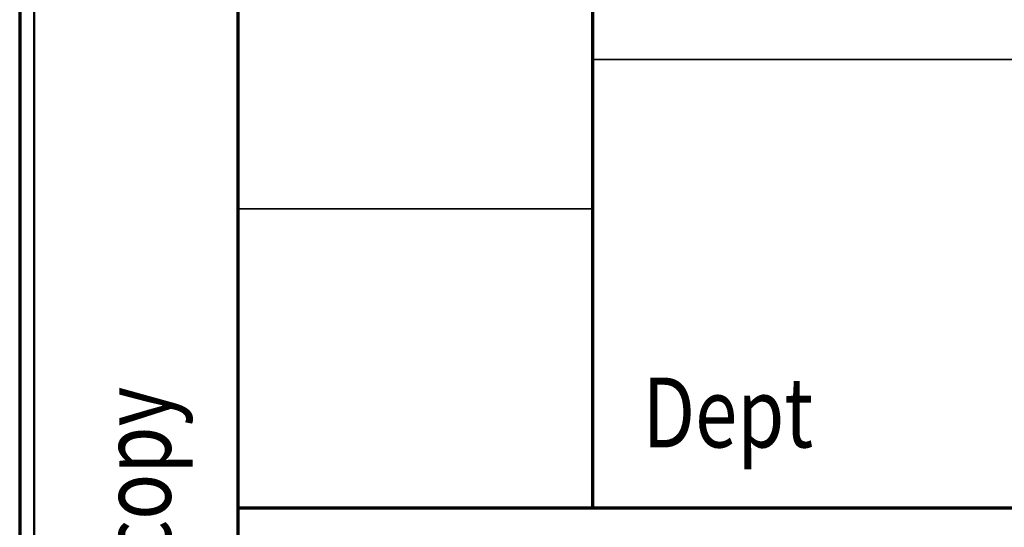
# Model space of a CAD drawing. Units: millimetres. Extents: x 59 to 11996, y 24 to 8424.
# Drawn here: x 8053 to 8449, y 636 to 840 of the extents above; entities that cross this region are included whole.
import ezdxf
from ezdxf.enums import TextEntityAlignment as Align

# ---------------------------------------------------------------- set-up
doc = ezdxf.new("R2010")
doc.units = ezdxf.units.MM
doc.header["$MEASUREMENT"] = 0
doc.layers.add('(1) Shape lines', color=7, linetype='Continuous', lineweight=35)
doc.layers.add('(9) Sheet', color=7, linetype='Continuous', lineweight=35)
doc.styles.add('Arial', font='ARIAL.TTF')

# ---------------------------------------------------------------- blocks, each defined once
blk = doc.blocks.new('GROUP_0_3ed89552-ddc4-4076-a867-177c61b85678')
at = {"layer": '(1) Shape lines', "color": 7, "linetype": 'Continuous', "lineweight": 50, "ltscale": 60}
blk.add_line((8059.06, 224), (8059.06, 1344), dxfattribs=at)
at = {"layer": '(9) Sheet', "color": 7, "linetype": 'Continuous', "lineweight": 70, "ltscale": 60}
for p, q in [((8053.26, 1184), (8053.26, 224)), ((8141.06, 224), (8141.06, 1184)), ((8283.26, 1184), (8283.26, 644)), ((9079.06, 644), (8141.06, 644))]:
    blk.add_line(p, q, dxfattribs=at)
at = {"layer": '(9) Sheet', "color": 7, "linetype": 'Continuous', "lineweight": 35, "ltscale": 60}
blk.add_line((8283.66, 824), (9079.06, 824), dxfattribs=at)
at = {"layer": '(9) Sheet', "color": 7, "lineweight": 35, "ltscale": 60}
blk.add_line((8141.06, 764), (8283.66, 764), dxfattribs=at)
at = {"layer": '(9) Sheet', "color": 7, "lineweight": 35, "style": 'Arial', "width": 0.8}
blk.add_text('Dept', height=28, dxfattribs=at).set_placement((8303.46, 659.6), align=Align.BOTTOM_LEFT)
blk.add_text('Twin copy', height=28, rotation=90, dxfattribs=at).set_placement((8085.96, 547), align=Align.TOP_LEFT)

msp = doc.modelspace()

# ---------------------------------------------------------------- block references
at = {"color": 7, "linetype": 'ByBlock'}
msp.add_blockref('GROUP_0_3ed89552-ddc4-4076-a867-177c61b85678', (0, 0), dxfattribs=at)

doc.saveas('drawing.dxf')
